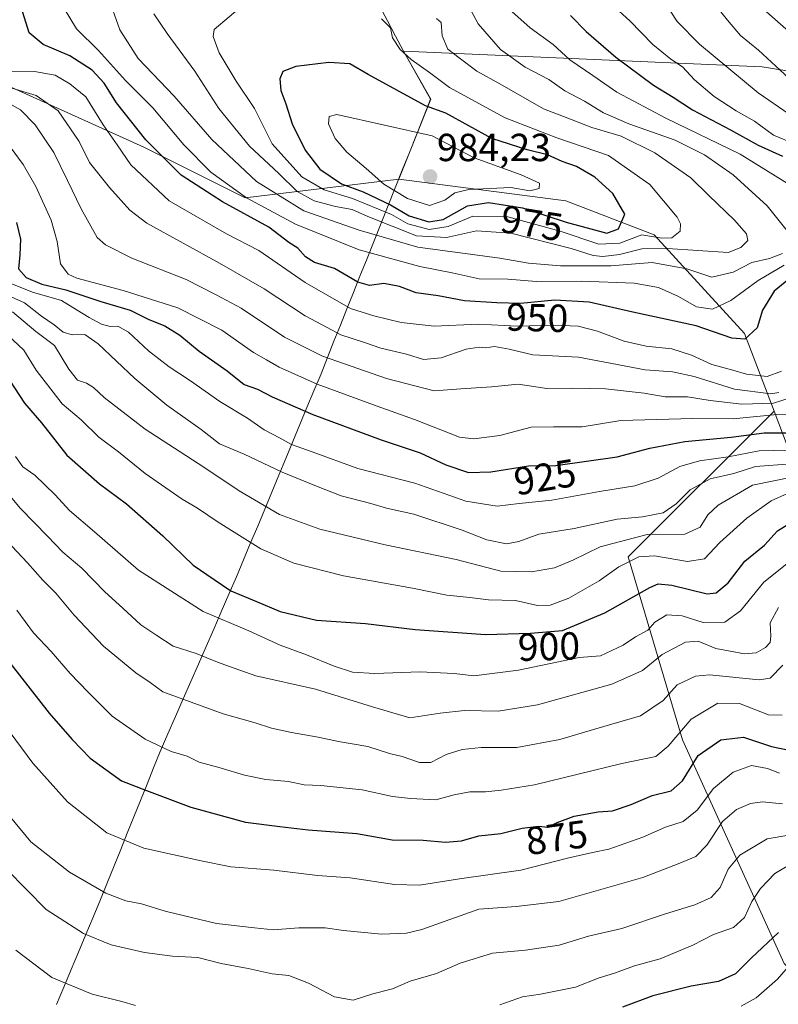
# Model space of a CAD drawing. Units: metres. Extents: x 658343 to 661812, y 4741820 to 4744212.
# Drawn here: x 660922 to 661116, y 4742099 to 4742351 of the extents above; entities that cross this region are included whole.
import ezdxf
from ezdxf.enums import TextEntityAlignment as Align

# ---------------------------------------------------------------- set-up
doc = ezdxf.new("R2010")
doc.units = ezdxf.units.M
doc.header["$MEASUREMENT"] = 0
for name, color, linetype, lineweight in [('Arbolado forestal CxS', 92, 'Continuous', 0), ('Carátula', 7, 'Continuous', 5), ('Curva de nivel maestra', 36, 'Continuous', 30), ('Curva de nivel normal', 36, 'Continuous', 0), ('Entidad de ámbito territorial', 19, 'Continuous', 0), ('Entidad de ámbito territorial CxS', 92, 'Continuous', 0), ('Municipio', 9, 'Continuous', 13), ('Municipio CxS', 142, 'Continuous', 0), ('Punto de cota en terreno', 7, 'Continuous', 0), ('Rótulo de curva de nivel directora', 19, 'Continuous', 0), ('Rótulo de punto de cota en terreno', 19, 'Continuous', 0)]:
    doc.layers.add(name, color=color, linetype=linetype, lineweight=lineweight)
doc.styles.add('Arial', font='txt', dxfattribs={"height": 0.2})

# ---------------------------------------------------------------- blocks, each defined once
blk = doc.blocks.new('*U151')
at = {"layer": 'Arbolado forestal CxS', "color": 92, "linetype": 'Continuous', "lineweight": 0}
blk.add_polyline3d([(660913.18, 4742336.87, 937.74), (660953.84, 4742318.53, 948.69), (660979.68, 4742305.6, 952.6), (661019.01, 4742310.35, 981.12), (661019.01, 4742310.35, 981.13), (661061.73, 4742304.81, 977.2), (661084.28, 4742296.1, 965.52), (661107.43, 4742270.88, 949.19), (661114.96, 4742250.99, 927.13), (661077.69, 4742213.72, 903.06), (661091.55, 4742166.94, 875.65), (661117.54, 4742109.76, 843.69)], dxfattribs=at)
blk = doc.blocks.new('*U157')
at = {"layer": 'Curva de nivel normal', "color": 36, "linetype": 'Continuous', "lineweight": 0}
for points in [[(661046.34, 4742354.54, 955), (661052.62, 4742349.03, 955), (661058.48, 4742344.79, 955), (661062.76, 4742340.87, 955), (661068.62, 4742336.85, 955), (661074.79, 4742332.61, 955), (661087.26, 4742325.91, 955), (661106.27, 4742316.75, 955), (661118.86, 4742309.01, 955)], [(661117.54, 4742288.38, 955), (661110.93, 4742284.39, 955), (661103.87, 4742279.32, 955), (661099.18, 4742277.13, 955), (661095.1, 4742277.68, 955), (661090.51, 4742280.36, 955), (661085.38, 4742282.66, 955), (661079.16, 4742283.71, 955), (661065.84, 4742284.27, 955), (661054.18, 4742284.2, 955), (661046.87, 4742284.75, 955), (661039.51, 4742284.88, 955), (661032.64, 4742286.34, 955), (661024.39, 4742287.98, 955), (661008.84, 4742292.23, 955), (660992.59, 4742298.81, 955), (660980.06, 4742305.56, 955), (660970.94, 4742312.09, 955), (660964, 4742319.15, 955), (660956.08, 4742328.56, 955), (660949.11, 4742335.6, 955), (660942.24, 4742343.24, 955), (660936.62, 4742348.79, 955), (660933.4, 4742353.96, 955)]]:
    blk.add_polyline3d(points, dxfattribs=at)
blk = doc.blocks.new('*U182')
at = {"layer": 'Curva de nivel normal', "color": 36, "linetype": 'Continuous', "lineweight": 0}
blk.add_polyline3d([(661028.65, 4742351.45, 965), (661029.85, 4742350.42, 965), (661030.11, 4742347.02, 965), (661031.57, 4742343.61, 965), (661034.47, 4742341.38, 965), (661038.99, 4742337.96, 965), (661044.86, 4742334.69, 965), (661056, 4742328.31, 965), (661063.32, 4742325.48, 965), (661068.4, 4742323.55, 965), (661075.84, 4742321.33, 965), (661084.48, 4742317.11, 965), (661093.65, 4742310.68, 965), (661098.31, 4742306.14, 965), (661104.85, 4742299.84, 965), (661107.91, 4742296.38, 965), (661108.26, 4742294.67, 965), (661106.49, 4742292.86, 965), (661103.18, 4742291.58, 965), (661087.71, 4742292.62, 965), (661081.17, 4742292.5, 965), (661075.43, 4742291.07, 965), (661071.16, 4742290.6, 965), (661068.68, 4742290.84, 965), (661063.07, 4742292.62, 965), (661047.66, 4742296.49, 965), (661038.84, 4742297.08, 965), (661031.21, 4742295.4, 965), (661023.49, 4742295.81, 965), (661011.1, 4742300.77, 965), (661007.1, 4742302.6, 965), (661002.8, 4742303.33, 965), (660997.33, 4742304.83, 965), (660993.01, 4742307.16, 965), (660988.33, 4742311.82, 965), (660980.84, 4742318.75, 965), (660973.01, 4742328.42, 965), (660966.82, 4742337.98, 965), (660959.75, 4742347.6, 965), (660956.36, 4742352.6, 965)], dxfattribs=at)
blk = doc.blocks.new('*U190')
at = {"layer": 'Curva de nivel normal', "color": 36, "linetype": 'Continuous', "lineweight": 0}
for points in [[(661036.16, 4742355.98, 960), (661039.26, 4742350.08, 960), (661045.02, 4742343.47, 960), (661051.31, 4742338.99, 960), (661057.4, 4742335.85, 960), (661061.46, 4742332.94, 960), (661066.47, 4742330.29, 960), (661071.34, 4742327.34, 960), (661077.8, 4742324.52, 960), (661089.63, 4742320.31, 960), (661097.2, 4742316.52, 960), (661104.48, 4742311.41, 960), (661113.18, 4742303.51, 960), (661119.98, 4742294.99, 960)], [(661117.08, 4742291.32, 960), (661113.8, 4742290.07, 960), (661109.25, 4742289.03, 960), (661104.46, 4742286.57, 960), (661099.08, 4742285.23, 960), (661092.63, 4742287.42, 960), (661083.78, 4742289.04, 960), (661073.19, 4742288.18, 960), (661060.31, 4742288.13, 960), (661052.17, 4742288.86, 960), (661044.84, 4742290.14, 960), (661023.89, 4742292.98, 960), (661008.86, 4742297.3, 960), (660994.69, 4742302.25, 960), (660982.58, 4742309.71, 960), (660971.21, 4742320.44, 960), (660961.54, 4742331.52, 960), (660952.37, 4742341.17, 960), (660947.63, 4742348.5, 960), (660944.48, 4742357.51, 960)]]:
    blk.add_polyline3d(points, dxfattribs=at)
blk = doc.blocks.new('*U196')
at = {"layer": 'Curva de nivel normal', "color": 36, "linetype": 'Continuous', "lineweight": 0}
for points in [[(660919.6, 4742318.59, 930), (660922.92, 4742314.11, 930), (660926.15, 4742308.48, 930), (660930.1, 4742299.83, 930), (660931.64, 4742294.42, 930), (660932.53, 4742288.64, 930), (660934.49, 4742286.02, 930), (660936.64, 4742285.01, 930), (660948.56, 4742281.88, 930), (660962.52, 4742277.47, 930), (660973.78, 4742271.74, 930), (660981.86, 4742266.04, 930), (660985.14, 4742264.15, 930), (660988.38, 4742262.24, 930), (660998.1, 4742257.87, 930), (661013.45, 4742252.27, 930), (661023.04, 4742248.9, 930), (661034.48, 4742244.37, 930), (661038.2, 4742243.91, 930), (661044.8, 4742244.75, 930), (661052.84, 4742246.9, 930), (661058.54, 4742247.01, 930), (661061.65, 4742247.02, 930), (661065.87, 4742247.01, 930), (661075.81, 4742248.61, 930), (661094.17, 4742249.15, 930), (661104.51, 4742249.02, 930), (661115.69, 4742250.18, 930), (661121.65, 4742250.29, 930)], [(661120.84, 4742346.23, 930), (661113.03, 4742353.09, 930)]]:
    blk.add_polyline3d(points, dxfattribs=at)
blk = doc.blocks.new('*U197')
at = {"layer": 'Curva de nivel normal', "color": 36, "linetype": 'Continuous', "lineweight": 0}
for points in [[(661088.57, 4742353.15, 940), (661090.17, 4742350.7, 940), (661095.93, 4742344.87, 940), (661110.85, 4742332.43, 940), (661118.86, 4742326.92, 940)], [(661116.17, 4742255.75, 940), (661114.16, 4742255.43, 940), (661104.85, 4742256.61, 940), (661094.55, 4742259.83, 940), (661088.99, 4742261.06, 940), (661082, 4742261.56, 940), (661071.66, 4742263.5, 940), (661064.99, 4742264.81, 940), (661053.29, 4742265.44, 940), (661047.21, 4742266.84, 940), (661043.51, 4742267.54, 940), (661041.26, 4742267.18, 940), (661039.51, 4742267.38, 940), (661036.26, 4742266.85, 940), (661029.84, 4742264.64, 940), (661025.28, 4742264.22, 940), (661020.96, 4742265.59, 940), (661014.4, 4742267.14, 940), (661010.2, 4742268.6, 940), (661004.17, 4742270.5, 940), (661000.7, 4742272.42, 940), (660995.07, 4742275.36, 940), (660984.59, 4742282.3, 940), (660973.14, 4742288.85, 940), (660954.56, 4742299.04, 940), (660950.25, 4742302.4, 940), (660945.04, 4742308.19, 940), (660939.95, 4742314.6, 940), (660937.23, 4742319.99, 940), (660931.92, 4742327.82, 940), (660926.23, 4742331.77, 940), (660917.5, 4742334.4, 940)]]:
    blk.add_polyline3d(points, dxfattribs=at)
blk = doc.blocks.new('*U201')
at = {"layer": 'Curva de nivel normal', "color": 36, "linetype": 'Continuous', "lineweight": 0}
for points in [[(660920, 4742337.97, 945), (660925.87, 4742337.83, 945), (660931.13, 4742336.95, 945), (660934.91, 4742334.73, 945), (660938.94, 4742331.43, 945), (660943.42, 4742324.24, 945), (660946.98, 4742319.14, 945), (660950.47, 4742313.96, 945), (660960.32, 4742304.78, 945), (660974.97, 4742296.35, 945), (660983.19, 4742292.08, 945), (660995.09, 4742283.95, 945), (661006.64, 4742277.22, 945), (661012.59, 4742275.41, 945), (661019.6, 4742273.64, 945), (661028.04, 4742272.72, 945), (661039.34, 4742273.27, 945), (661049.32, 4742272.74, 945), (661058.61, 4742272.98, 945), (661064.86, 4742272.76, 945), (661069.84, 4742271.46, 945), (661076.59, 4742268.87, 945), (661082.22, 4742267.62, 945), (661088.82, 4742266.96, 945), (661093.86, 4742265.34, 945), (661099.02, 4742262.9, 945), (661104.45, 4742261.48, 945), (661107.93, 4742260.47, 945), (661113.19, 4742259.88, 945), (661116.88, 4742261.25, 945)], [(661120.15, 4742319.35, 945), (661114.85, 4742321.58, 945), (661109.93, 4742325.14, 945), (661105.3, 4742327.78, 945), (661099.63, 4742331.44, 945), (661094.63, 4742335.77, 945), (661091.56, 4742339.04, 945), (661088.52, 4742341, 945), (661083.96, 4742344.78, 945), (661078.08, 4742350.85, 945), (661073.58, 4742354.88, 945)]]:
    blk.add_polyline3d(points, dxfattribs=at)
blk = doc.blocks.new('*U209')
at = {"layer": 'Curva de nivel normal', "color": 36, "linetype": 'Continuous', "lineweight": 0}
for points in [[(660917.22, 4742330.86, 935), (660922.3, 4742328.06, 935), (660926, 4742324.22, 935), (660930.79, 4742317.15, 935), (660934.28, 4742309.96, 935), (660937.82, 4742302.78, 935), (660941.85, 4742295.44, 935), (660944.03, 4742293.52, 935), (660950.7, 4742290.12, 935), (660964.61, 4742284.67, 935), (660972.28, 4742280.72, 935), (660978.7, 4742277.33, 935), (660989.74, 4742269.97, 935), (660999.48, 4742265.11, 935), (661015.84, 4742259.36, 935), (661028.01, 4742256.22, 935), (661034.86, 4742256.72, 935), (661042.68, 4742257.25, 935), (661049.5, 4742257.93, 935), (661056.84, 4742256.81, 935), (661063.52, 4742256.89, 935), (661071.84, 4742256.73, 935), (661081.73, 4742255.58, 935), (661087.09, 4742254.67, 935), (661092.86, 4742254.68, 935), (661098.58, 4742253.72, 935), (661106.72, 4742252.83, 935), (661114.79, 4742253.09, 935), (661119.05, 4742254.41, 935)], [(661123.18, 4742332.09, 935), (661111.01, 4742343.34, 935), (661106.4, 4742347.06, 935), (661103.02, 4742351.04, 935), (661099.54, 4742355.34, 935)]]:
    blk.add_polyline3d(points, dxfattribs=at)
blk = doc.blocks.new('*U222')
at = {"layer": 'Curva de nivel maestra', "color": 36, "linetype": 'Continuous', "lineweight": 30}
for points in [[(661062.88, 4742352.16, 950), (661066.92, 4742348.12, 950), (661074.52, 4742341.57, 950), (661084.17, 4742334.41, 950), (661089.15, 4742331.32, 950), (661094.14, 4742328.04, 950), (661103.83, 4742322.98, 950), (661110.92, 4742319.06, 950), (661117.11, 4742316.25, 950)], [(661123.46, 4742288.58, 950), (661114.97, 4742281.72, 950), (661111.96, 4742276.83, 950), (661110.61, 4742272.33, 950), (661107.51, 4742269.39, 950), (661104.15, 4742269.66, 950), (661095.07, 4742272.81, 950), (661078.86, 4742276.33, 950), (661067.69, 4742278.88, 950), (661058.88, 4742279.39, 950), (661050.14, 4742278.56, 950), (661044.06, 4742278.73, 950), (661035.79, 4742279.2, 950), (661029.08, 4742280.54, 950), (661023.46, 4742281.3, 950), (661019.16, 4742282.89, 950), (661015.17, 4742283.62, 950), (661011.53, 4742283.15, 950), (661008.49, 4742283.97, 950), (661002.6, 4742287.48, 950), (660997.48, 4742289.06, 950), (660995.12, 4742290.46, 950), (660993.19, 4742292.65, 950), (660990.92, 4742294.16, 950), (660985.8, 4742298.02, 950), (660973.91, 4742304.54, 950), (660963.36, 4742311.32, 950), (660954.35, 4742320.37, 950), (660946.84, 4742329.84, 950), (660943.64, 4742334.85, 950), (660940.6, 4742338.25, 950), (660934.84, 4742341.85, 950), (660928.05, 4742344.81, 950), (660924.47, 4742347.78, 950), (660922.42, 4742354.36, 950)]]:
    blk.add_polyline3d(points, dxfattribs=at)
blk = doc.blocks.new('5PATER')
at = {"layer": 'Carátula', "linetype": 'Continuous', "lineweight": 5}
h = blk.add_hatch(color=250, dxfattribs=at)
edge = h.paths.add_edge_path()
edge.add_ellipse((0, 0.01), major_axis=(-1.33, -1.34), ratio=0.999422, start_angle=0, end_angle=360)

msp = doc.modelspace()

# ---------------------------------------------------------------- linework, layer by layer
at = {"layer": 'Arbolado forestal CxS', "color": 92, "linetype": 'Continuous', "lineweight": 0}
for points in [[(661159.87, 4742331.28, 920.86), (661111.94, 4742339.06, 936.95), (661020.2, 4742343.08, 970.56), (661027.16, 4742330.77, 975.45), (661019.01, 4742310.35, 981.12), (660979.68, 4742305.6, 952.6), (660953.84, 4742318.53, 948.69), (660913.18, 4742336.87, 937.74), (660905.54, 4742343.31, 938.5), (660893.82, 4742348.83, 932.56), (660889.55, 4742344.67, 927.9), (660882.44, 4742337.74, 921.26), (660866.44, 4742354.68, 928.55)], [(661019.01, 4742310.35, 981.12), (660979.68, 4742305.6, 952.6), (660953.84, 4742318.53, 948.69), (660913.18, 4742336.87, 937.74), (660905.54, 4742343.31, 938.5), (660893.82, 4742348.83, 932.56), (660889.55, 4742344.67, 927.9), (660882.44, 4742337.74, 921.26)], [(661019.01, 4742310.35, 981.12), (660979.68, 4742305.6, 952.6), (660953.84, 4742318.53, 948.69), (660913.18, 4742336.87, 937.74), (660905.54, 4742343.31, 938.5), (660893.82, 4742348.83, 932.56), (660889.55, 4742344.67, 927.9), (660882.44, 4742337.74, 921.26)], [(661125.71, 4742222.61, 895.28), (661114.96, 4742250.99, 927.13), (661107.43, 4742270.88, 949.19), (661084.28, 4742296.1, 965.52), (661061.73, 4742304.81, 977.2), (661019.01, 4742310.35, 981.13), (661019.01, 4742310.35, 981.12), (661027.16, 4742330.77, 975.45), (661020.2, 4742343.08, 970.56), (661111.94, 4742339.06, 936.95), (661159.87, 4742331.28, 920.86)], [(661114.96, 4742250.99, 927.13), (661125.71, 4742222.61, 895.28), (661141.77, 4742200.31, 878.79), (661146.03, 4742205.55, 881.64), (661153.47, 4742245.24, 909.74), (661163.12, 4742259.57, 917.07), (661171.48, 4742256.7, 912.03), (661185.52, 4742237.51, 888.4), (661191.24, 4742219.92, 867.93), (661202.32, 4742229.86, 870.36), (661212.24, 4742253.74, 881.58), (661227.73, 4742299.44, 891.22), (661223.35, 4742315.17, 894.36), (661211.6, 4742323.64, 899.76), (661189.12, 4742330.44, 908.15), (661159.87, 4742331.28, 920.86), (661111.94, 4742339.06, 936.95), (661020.2, 4742343.08, 970.56), (661027.16, 4742330.77, 975.45), (661019.01, 4742310.35, 981.12)], [(661114.96, 4742250.99, 927.13), (661125.71, 4742222.61, 895.28), (661141.77, 4742200.31, 878.79), (661146.03, 4742205.55, 881.64), (661153.47, 4742245.24, 909.74), (661163.12, 4742259.57, 917.07), (661171.48, 4742256.7, 912.03), (661185.52, 4742237.51, 888.4), (661191.24, 4742219.92, 867.93), (661202.32, 4742229.86, 870.36), (661212.24, 4742253.74, 881.58), (661227.73, 4742299.44, 891.22), (661223.35, 4742315.17, 894.36), (661211.6, 4742323.64, 899.76), (661189.12, 4742330.44, 908.15), (661159.87, 4742331.28, 920.86), (661111.94, 4742339.06, 936.95), (661020.2, 4742343.08, 970.56), (661027.16, 4742330.77, 975.45), (661019.01, 4742310.35, 981.12)], [(661114.96, 4742250.99, 927.13), (661107.43, 4742270.88, 949.19), (661084.28, 4742296.1, 965.52), (661061.73, 4742304.81, 977.2), (661019.01, 4742310.35, 981.13), (661019.01, 4742310.35, 981.12)], [(661114.96, 4742250.99, 927.13), (661107.43, 4742270.88, 949.19), (661084.28, 4742296.1, 965.52), (661061.73, 4742304.81, 977.2), (661019.01, 4742310.35, 981.13), (661019.01, 4742310.35, 981.12)], [(661114.96, 4742250.99, 927.13), (661077.69, 4742213.72, 903.06), (661091.55, 4742166.94, 875.65), (661117.54, 4742109.76, 843.69), (661162.59, 4742066.44, 811.36), (661185.2, 4742059.66, 803.82), (661223.39, 4742094.92, 807.88), (661227.85, 4742106.27, 808.89), (661268.77, 4742149.66, 818.4), (661315.98, 4742213.68, 821.72), (661336.68, 4742255.76, 829.15), (661343.08, 4742271.88, 834.95)], [(661114.96, 4742250.99, 927.13), (661077.69, 4742213.72, 903.06), (661091.55, 4742166.94, 875.65), (661117.54, 4742109.76, 843.69), (661162.59, 4742066.44, 811.36), (661185.2, 4742059.66, 803.82), (661223.39, 4742094.92, 807.88), (661227.85, 4742106.27, 808.89), (661268.77, 4742149.66, 818.4), (661315.98, 4742213.68, 821.72), (661336.68, 4742255.76, 829.15), (661343.08, 4742271.88, 834.95)], [(661117.54, 4742109.76, 843.69), (661091.55, 4742166.94, 875.65), (661077.69, 4742213.72, 903.06), (661114.96, 4742250.99, 927.13), (661125.71, 4742222.61, 895.28)]]:
    msp.add_polyline3d(points, dxfattribs=at)
at = {"layer": 'Curva de nivel maestra', "color": 36, "linetype": 'Continuous', "lineweight": 30}
for points in [[(661072.22, 4742296.5, 975), (661075.14, 4742297.66, 975), (661076.78, 4742301.36, 975), (661073.76, 4742306.66, 975), (661069.11, 4742310.82, 975), (661064.4, 4742313.56, 975), (661060.74, 4742314.89, 975), (661057.01, 4742316.54, 975), (661051.82, 4742317.8, 975), (661042.79, 4742320.71, 975), (661030.99, 4742327.2, 975), (661025.84, 4742329.06, 975), (661011.17, 4742337.13, 975), (661006.46, 4742339.85, 975), (661001.07, 4742340.18, 975), (660992.66, 4742339.19, 975), (660989.38, 4742337.9, 975), (660988.6, 4742336.01, 975), (660988.83, 4742333.04, 975), (660990.08, 4742329.64, 975), (660991.74, 4742324.5, 975), (660995.03, 4742317.73, 975), (660998.8, 4742312.93, 975), (661004.37, 4742309.12, 975), (661009.86, 4742307.1, 975), (661016.9, 4742303.78, 975), (661021.63, 4742300.93, 975), (661026.64, 4742299.41, 975), (661030.31, 4742300.02, 975), (661036.53, 4742303.5, 975), (661041.96, 4742304.4, 975), (661050.62, 4742303.04, 975), (661061.8, 4742299.36, 975), (661072.22, 4742296.5, 975)], [(660921.27, 4742299.27, 925), (660922.26, 4742294.99, 925), (660922.11, 4742291, 925), (660921.77, 4742287.41, 925), (660923.73, 4742285.22, 925), (660927.76, 4742283.5, 925), (660933.89, 4742282.04, 925), (660942.79, 4742279.06, 925), (660950.32, 4742276.81, 925), (660955.12, 4742274.46, 925), (660959.14, 4742272.82, 925), (660963.05, 4742270.47, 925), (660967.95, 4742266.38, 925), (660975.13, 4742261.3, 925), (660979.48, 4742257.79, 925), (660982.91, 4742256.6, 925), (660986.58, 4742254.7, 925), (660996.99, 4742250.14, 925), (661014.51, 4742243.66, 925), (661024.46, 4742240.31, 925), (661031, 4742237.24, 925), (661036.81, 4742235.29, 925), (661042.5, 4742235.46, 925), (661052.17, 4742237.04, 925), (661059.17, 4742237.13, 925), (661074.84, 4742239.32, 925), (661083.17, 4742241.56, 925), (661092.18, 4742243.24, 925), (661104, 4742244.33, 925), (661112.45, 4742245.45, 925), (661120.66, 4742245.42, 925)], [(660919.42, 4742258.9, 900), (660923.25, 4742253.05, 900), (660927.62, 4742248.02, 900), (660934.14, 4742239.72, 900), (660942.46, 4742232.4, 900), (660949.35, 4742227.28, 900), (660958.62, 4742219.11, 900), (660966.46, 4742211.61, 900), (660971.76, 4742207.92, 900), (660976.05, 4742205.08, 900), (660982.64, 4742202.31, 900), (660988.67, 4742199.74, 900), (660997.96, 4742197.58, 900), (661010.5, 4742196.67, 900), (661023.17, 4742195.16, 900), (661041.17, 4742193.89, 900), (661052.68, 4742194.21, 900), (661060.87, 4742194.91, 900), (661071.68, 4742199.45, 900), (661083.17, 4742205.89, 900), (661085.31, 4742206.83, 900), (661088.84, 4742206.52, 900), (661097.84, 4742204.28, 900), (661100.12, 4742204.58, 900), (661103.18, 4742207.08, 900), (661107.51, 4742212.66, 900), (661112.51, 4742216.77, 900), (661115.85, 4742220.36, 900), (661121.18, 4742223.69, 900)], [(660914.96, 4742192.41, 875), (660929.62, 4742173.76, 875), (660935.51, 4742167, 875), (660940.07, 4742162.28, 875), (660948.13, 4742156.5, 875), (660954.5, 4742153.98, 875), (660965.84, 4742149.74, 875), (660979.82, 4742145.9, 875), (660988.58, 4742144.78, 875), (660995.81, 4742143.96, 875), (661008.24, 4742143.02, 875), (661017.33, 4742141.33, 875), (661025.21, 4742141.26, 875), (661030.9, 4742140.78, 875), (661035.04, 4742141.08, 875), (661039.47, 4742142.38, 875), (661045.09, 4742143, 875), (661050.52, 4742144.33, 875), (661054.76, 4742144.91, 875), (661057.17, 4742144.59, 875), (661059.5, 4742145.84, 875), (661063.8, 4742147.46, 875), (661070, 4742148.5, 875), (661073.67, 4742148.83, 875), (661078.45, 4742150.42, 875), (661083.8, 4742152.67, 875), (661088.62, 4742153.94, 875), (661091.51, 4742156.47, 875), (661095.58, 4742162.9, 875), (661101.36, 4742166.95, 875), (661107.18, 4742167.66, 875), (661114.28, 4742165.26, 875), (661118.81, 4742164.3, 875)], [(661116.1, 4742117.7, 850), (661109.21, 4742111.18, 850), (661105.1, 4742107.1, 850), (661100.74, 4742105.16, 850), (661093.75, 4742103.96, 850), (661083.98, 4742101.49, 850), (661076.16, 4742098.56, 850)]]:
    msp.add_polyline3d(points, dxfattribs=at)
at = {"layer": 'Curva de nivel normal', "color": 36, "linetype": 'Continuous', "lineweight": 0}
for points in [[(660979.5, 4742355.13, 970), (660971.81, 4742348.6, 970), (660971.54, 4742346.86, 970), (660973.06, 4742342.68, 970), (660977.4, 4742335.43, 970), (660982.08, 4742328.41, 970), (660986.61, 4742319.34, 970), (660994.23, 4742310.93, 970), (660999.92, 4742307.58, 970), (661007.16, 4742305.38, 970), (661017.12, 4742301.28, 970), (661021.28, 4742298.89, 970), (661026.78, 4742297.47, 970), (661031.59, 4742298.25, 970), (661037.94, 4742300.88, 970), (661046.92, 4742300.74, 970), (661060.24, 4742297.04, 970), (661070.17, 4742293.67, 970)], [(661070.17, 4742293.67, 970), (661075.5, 4742294, 970), (661081.14, 4742296.11, 970), (661086.28, 4742295.21, 970), (661088.83, 4742295.29, 970), (661090.94, 4742297.05, 970), (661091.06, 4742298.95, 970), (661090.19, 4742300.64, 970), (661083.19, 4742309.01, 970), (661072.58, 4742316.4, 970), (661059.42, 4742320.91, 970), (661046.22, 4742326.03, 970), (661031.95, 4742333.74, 970), (661026.82, 4742337.63, 970), (661022.12, 4742340.94, 970), (661019.34, 4742343.49, 970), (661017.35, 4742346.5, 970), (661016.86, 4742349.01, 970), (661014.6, 4742351.34, 970)], [(661026.85, 4742303.59, 980), (661030.76, 4742304.98, 980), (661033.3, 4742306.86, 980), (661036.9, 4742307.73, 980), (661047.65, 4742308.22, 980), (661052.5, 4742307.39, 980), (661054.87, 4742307.95, 980), (661054.96, 4742309.27, 980), (661050.26, 4742311.41, 980), (661038.28, 4742315.78, 980), (661027.56, 4742321.38, 980), (661003.12, 4742326.87, 980), (661001.21, 4742326.35, 980), (661001.01, 4742324.49, 980), (661002.7, 4742320.7, 980), (661005.71, 4742317.25, 980), (661010.62, 4742313.08, 980), (661015.15, 4742309.02, 980), (661021.2, 4742305.42, 980), (661026.85, 4742303.59, 980)], [(660917.96, 4742284.45, 920), (660925.32, 4742281.47, 920), (660932.79, 4742279.28, 920), (660936.77, 4742276.82, 920), (660939.86, 4742274.92, 920), (660942.94, 4742273.21, 920), (660945.17, 4742272.66, 920), (660947.17, 4742272.75, 920), (660949.84, 4742271.22, 920), (660955.03, 4742266.42, 920), (660960.26, 4742262.31, 920), (660965.72, 4742258.72, 920), (660973.24, 4742253.46, 920), (660980.28, 4742249.21, 920), (660984.59, 4742246.27, 920), (660988.7, 4742244.08, 920), (660991.56, 4742242.47, 920), (660996.86, 4742240.58, 920), (661008.5, 4742236.32, 920), (661023.12, 4742232.63, 920), (661036.11, 4742228.02, 920), (661044.12, 4742226.71, 920), (661049.74, 4742227.38, 920), (661058.17, 4742228.26, 920), (661070.3, 4742230.42, 920), (661079.36, 4742231.9, 920), (661085.3, 4742233.9, 920), (661090.84, 4742236.82, 920), (661095.85, 4742238.31, 920), (661103.19, 4742239.29, 920), (661111.18, 4742240.85, 920), (661118.51, 4742241.04, 920)], [(660914.11, 4742282.83, 915), (660923.28, 4742278.71, 915), (660927.65, 4742275.28, 915), (660930.89, 4742273.07, 915), (660933.17, 4742271.19, 915), (660935.5, 4742270.56, 915), (660938.69, 4742270.6, 915), (660942.14, 4742268.26, 915), (660951.51, 4742259.33, 915), (660959.69, 4742252.51, 915), (660968.5, 4742246.32, 915), (660973.15, 4742242.63, 915), (660979.47, 4742239.97, 915), (660989.16, 4742235.37, 915), (660998.41, 4742231.64, 915), (661004.23, 4742229.33, 915), (661011.84, 4742227.36, 915), (661015.84, 4742226.22, 915), (661022.84, 4742224.68, 915), (661035.17, 4742220.58, 915), (661041.5, 4742218.12, 915), (661046.5, 4742217.11, 915), (661049.66, 4742217.65, 915), (661054.8, 4742219.58, 915), (661063.83, 4742220.99, 915), (661074.84, 4742223.38, 915), (661081.34, 4742223.98, 915), (661086.62, 4742225.02, 915), (661089.95, 4742227.3, 915), (661093.48, 4742230.85, 915), (661098.62, 4742233.73, 915), (661104.71, 4742235.1, 915), (661110.24, 4742236.82, 915), (661119.32, 4742237.5, 915)], [(660920.22, 4742276.37, 910), (660926.22, 4742271.38, 910), (660930.96, 4742267.78, 910), (660934.59, 4742261.74, 910), (660936.84, 4742258.89, 910), (660939.1, 4742258.18, 910), (660940.96, 4742257.07, 910), (660943.64, 4742254.47, 910), (660954.14, 4742246.4, 910), (660969.13, 4742236.7, 910), (660978.17, 4742230.63, 910), (660988.5, 4742224.58, 910), (660998.84, 4742220.8, 910), (661015.52, 4742216.81, 910), (661033.64, 4742213.07, 910), (661045.13, 4742210.08, 910), (661052.9, 4742209.91, 910), (661058.84, 4742210.96, 910), (661063.5, 4742212.86, 910), (661070.5, 4742216.31, 910), (661082.54, 4742219.46, 910), (661092.17, 4742219.56, 910), (661096.09, 4742221.32, 910), (661097.98, 4742224.49, 910), (661100.68, 4742227, 910), (661109.48, 4742232.1, 910), (661119.94, 4742234.22, 910)], [(660919.02, 4742270.48, 905), (660923.11, 4742266.64, 905), (660926.28, 4742261.52, 905), (660932.96, 4742252.85, 905), (660937.76, 4742248.75, 905), (660942.33, 4742244.36, 905), (660947.32, 4742240.57, 905), (660954.18, 4742235.09, 905), (660963.6, 4742228.46, 905), (660967.53, 4742226.21, 905), (660972.81, 4742222.58, 905), (660983.72, 4742215.83, 905), (660992.14, 4742212.13, 905), (661004.82, 4742208.92, 905), (661022.5, 4742205.73, 905), (661031.25, 4742203.96, 905), (661037.16, 4742203.36, 905), (661041.92, 4742202.78, 905), (661048.82, 4742202.57, 905), (661054.49, 4742201.32, 905), (661057.74, 4742201.36, 905), (661062.44, 4742203.18, 905), (661070.24, 4742207.59, 905), (661075.27, 4742211.16, 905), (661080.42, 4742213.73, 905), (661084.35, 4742214.02, 905), (661092.8, 4742212.55, 905), (661097.2, 4742213.26, 905), (661101.08, 4742217.44, 905), (661108, 4742223.63, 905), (661114.22, 4742228.03, 905), (661118.43, 4742229.91, 905)], [(660907.88, 4742243.28, 890), (660922.26, 4742226.08, 890), (660929.19, 4742219.01, 890), (660933.13, 4742214.95, 890), (660937.99, 4742210.81, 890), (660943.8, 4742204.77, 890), (660948.42, 4742200.65, 890), (660953.02, 4742196.4, 890), (660957.1, 4742193.59, 890), (660961.28, 4742190.9, 890), (660967.22, 4742189.04, 890), (660972.61, 4742186.82, 890), (660976.88, 4742185.27, 890), (660982.46, 4742183.34, 890), (660997.73, 4742179.89, 890), (661012.26, 4742175.41, 890), (661021.79, 4742172.61, 890), (661029.6, 4742173.76, 890), (661035.8, 4742174.46, 890), (661044.45, 4742174.26, 890), (661054.5, 4742175.86, 890), (661073.5, 4742181.19, 890), (661081.3, 4742184.64, 890), (661086.37, 4742188.78, 890), (661092.31, 4742191.94, 890), (661095.51, 4742192.15, 890), (661100.11, 4742190.32, 890), (661107.38, 4742188.91, 890), (661110.39, 4742189.2, 890), (661112.8, 4742190.6, 890), (661113.92, 4742191.82, 890), (661114.16, 4742193.46, 890), (661113.98, 4742196.86, 890), (661116.13, 4742200.8, 890)], [(661122.51, 4742215.36, 895), (661112.33, 4742207.31, 895), (661106.38, 4742199.96, 895), (661102.38, 4742197.04, 895), (661096.79, 4742196.95, 895), (661091.48, 4742198.68, 895), (661087.55, 4742198.89, 895), (661084.51, 4742197.03, 895), (661082.66, 4742195.01, 895), (661079.5, 4742193.32, 895), (661076.41, 4742191.12, 895), (661070.58, 4742188.4, 895), (661065.12, 4742188.03, 895), (661049.62, 4742184.77, 895), (661038.17, 4742183.33, 895), (661033.19, 4742183.95, 895), (661024.34, 4742184.37, 895), (661012.84, 4742183.95, 895), (661007.17, 4742184.27, 895), (661002.5, 4742185.76, 895), (660995.43, 4742188.65, 895), (660988.68, 4742191.17, 895), (660980.65, 4742194.83, 895), (660968.95, 4742199.78, 895), (660952.43, 4742210.34, 895), (660941.22, 4742220.1, 895), (660934.82, 4742225.62, 895), (660931.15, 4742229.57, 895), (660925.9, 4742234.63, 895), (660922.89, 4742236.8, 895), (660921.01, 4742239.38, 895)], [(661117.19, 4742186.03, 885), (661113.94, 4742182.72, 885), (661111.18, 4742182.26, 885), (661098.46, 4742183.58, 885), (661094.91, 4742183.2, 885), (661090.14, 4742180.98, 885), (661086.58, 4742176.99, 885), (661080.8, 4742173.05, 885), (661068.77, 4742169.58, 885), (661060.14, 4742167.02, 885), (661049.16, 4742165.02, 885), (661040.08, 4742164.97, 885), (661035.17, 4742164.45, 885), (661031.11, 4742163.16, 885), (661027.22, 4742161.12, 885), (661024.31, 4742161.13, 885), (661019.87, 4742162.69, 885), (661016.61, 4742163.43, 885), (661011.12, 4742165.28, 885), (661003.61, 4742166.54, 885), (660998.4, 4742167.66, 885), (660991.55, 4742168.82, 885), (660986.43, 4742169.96, 885), (660982.31, 4742171.31, 885), (660974.12, 4742173.57, 885), (660963.12, 4742177.61, 885), (660958.68, 4742179.25, 885), (660955.44, 4742181.6, 885), (660951.73, 4742184.05, 885), (660943.45, 4742190.94, 885), (660936.01, 4742198.82, 885), (660931.33, 4742204.47, 885), (660927.94, 4742207.76, 885), (660924.04, 4742212.22, 885), (660914.75, 4742222, 885)], [(660921.36, 4742200.08, 880), (660925.57, 4742194.28, 880), (660930.14, 4742189.56, 880), (660935, 4742183.87, 880), (660939.48, 4742179.2, 880), (660945.69, 4742172.96, 880), (660954.18, 4742167.09, 880), (660960.76, 4742163.94, 880), (660964.86, 4742162.77, 880), (660967.92, 4742161.25, 880), (660973.3, 4742159.8, 880), (660979.55, 4742157.87, 880), (660985.04, 4742156.76, 880), (660990.78, 4742156.25, 880), (660994.84, 4742155.48, 880), (660999.08, 4742155.31, 880), (661009.62, 4742154.2, 880), (661017.41, 4742152.43, 880), (661022, 4742151.96, 880), (661028.5, 4742151.58, 880), (661033.17, 4742152.84, 880), (661037.17, 4742153.61, 880), (661041.17, 4742153.66, 880), (661045.17, 4742154.11, 880), (661053.71, 4742155.48, 880), (661076, 4742160.91, 880), (661084.71, 4742162.68, 880), (661087.91, 4742165.34, 880), (661093.8, 4742172.19, 880), (661100.59, 4742176.36, 880), (661106.1, 4742176.26, 880), (661113.53, 4742173.34, 880), (661117.07, 4742173.22, 880)], [(661116.35, 4742158.41, 870), (661113.24, 4742159.63, 870), (661109.2, 4742160.42, 870), (661104.54, 4742158.66, 870), (661099.48, 4742154.53, 870), (661095.32, 4742148.93, 870), (661091.69, 4742146.04, 870), (661087.19, 4742144.65, 870), (661081.39, 4742142.08, 870), (661072.72, 4742138.95, 870), (661068.5, 4742138.13, 870), (661062.17, 4742136.66, 870), (661050.17, 4742133.62, 870), (661034.5, 4742131.44, 870), (661024.26, 4742129.82, 870), (661017.86, 4742129.94, 870), (661006.59, 4742131.63, 870), (660998.17, 4742132.28, 870), (660987.06, 4742133.63, 870), (660976.08, 4742134.48, 870), (660968.47, 4742136.02, 870), (660953.79, 4742139.23, 870), (660944.3, 4742143.2, 870), (660934.3, 4742151.06, 870), (660925.45, 4742160.95, 870), (660913.74, 4742176.65, 870)], [(661117.08, 4742150.56, 865), (661111.97, 4742151.09, 865), (661108.89, 4742150.63, 865), (661105.32, 4742149.1, 865), (661101.74, 4742146.02, 865), (661097.74, 4742139.99, 865), (661094.94, 4742137.11, 865), (661090.86, 4742135.4, 865), (661081.37, 4742131.7, 865), (661059.96, 4742125.58, 865), (661049.04, 4742124.36, 865), (661039.5, 4742123.66, 865), (661024.85, 4742118.46, 865), (661020.99, 4742117.51, 865), (661014.54, 4742117.26, 865), (661004.85, 4742118.17, 865), (661000.18, 4742118.9, 865), (660993.4, 4742118.89, 865), (660986.92, 4742118.39, 865), (660982.08, 4742118.85, 865), (660972.4, 4742119.98, 865), (660959.23, 4742123.17, 865), (660953.17, 4742125.04, 865), (660949.17, 4742125.74, 865), (660944.12, 4742127.73, 865), (660934.78, 4742133.12, 865), (660924.94, 4742140.82, 865), (660918.51, 4742148.6, 865)], [(661118.77, 4742142.58, 860), (661113.2, 4742141.6, 860), (661106.18, 4742137.45, 860), (661103.18, 4742133.84, 860), (661101.18, 4742129.2, 860), (661098.85, 4742126.61, 860), (661094.68, 4742124.75, 860), (661087.16, 4742122.46, 860), (661076.03, 4742118.7, 860), (661067.5, 4742116.7, 860), (661060.01, 4742114.46, 860), (661051.37, 4742113.15, 860), (661042.98, 4742112.39, 860), (661034.73, 4742109.86, 860), (661028.64, 4742107.16, 860), (661021.92, 4742105.26, 860), (661017.36, 4742103.26, 860), (661012.38, 4742101.95, 860), (661007.37, 4742100.41, 860), (661002.55, 4742101.19, 860), (660995.95, 4742104.75, 860), (660990.92, 4742106.67, 860), (660986.58, 4742107.13, 860), (660980.51, 4742108.43, 860), (660973.54, 4742109.76, 860), (660967.62, 4742111.29, 860), (660961.16, 4742111.65, 860), (660953.96, 4742112.53, 860), (660945.41, 4742114.56, 860), (660938.36, 4742117.4, 860), (660928.82, 4742123.58, 860), (660918.8, 4742133.77, 860)], [(661044.84, 4742099.19, 855), (661050.6, 4742101.23, 855), (661055.24, 4742101.93, 855), (661064.19, 4742103.66, 855), (661070.27, 4742106.08, 855), (661074.14, 4742107.3, 855), (661079.27, 4742109.14, 855), (661085.84, 4742110.94, 855), (661094.18, 4742114.45, 855), (661099.51, 4742117.13, 855), (661104.57, 4742118.98, 855), (661107.42, 4742121.47, 855), (661109.24, 4742125.58, 855), (661111.5, 4742128.94, 855), (661115.14, 4742132.74, 855), (661119.79, 4742135.5, 855)], [(661106.51, 4742098.81, 845), (661110.41, 4742100.99, 845), (661115.8, 4742105.76, 845), (661124.64, 4742115.9, 845)], [(660921.06, 4742113.15, 855), (660930.31, 4742106.13, 855), (660940.62, 4742101.9, 855), (660948.17, 4742100.02, 855), (660951.7, 4742098.98, 855)]]:
    msp.add_polyline3d(points, dxfattribs=at)
at = {"layer": 'Entidad de ámbito territorial', "color": 19, "linetype": 'Continuous', "lineweight": 0}
for points in [[(661014.04, 4742354.64, 969.15), (661016.09, 4742350.79, 969.49), (661018.13, 4742346.93, 969.66), (661020.17, 4742343.08, 970.05)], [(661020.17, 4742343.08, 970.05), (661022.49, 4742338.97, 970.95), (661024.81, 4742334.87, 972), (661027.13, 4742330.76, 973.49), (661025.32, 4742326.23, 977.01), (661023.52, 4742321.71, 980.12), (661021.71, 4742317.18, 982.6), (661019.9, 4742312.65, 982.91), (661018.09, 4742308.12, 980.51), (661016.29, 4742303.6, 972.17), (661014.48, 4742299.07, 964.71), (661012.67, 4742294.54, 958.09), (661010.87, 4742290.02, 953.41), (661009.06, 4742285.49, 950.48), (661007.4, 4742281.34, 947.57), (661005.74, 4742277.18, 944.32), (661004.08, 4742273.03, 941.22), (661002.43, 4742268.87, 937.77), (661000.77, 4742264.71, 934.83), (660999.11, 4742260.56, 931.72), (660997.31, 4742256.23, 928.66), (660995.51, 4742251.9, 925.58), (660993.71, 4742247.58, 922.52), (660991.91, 4742243.25, 919.99), (660990.11, 4742238.92, 917.25), (660988.32, 4742234.6, 914.23), (660986.52, 4742230.27, 911.83), (660984.72, 4742225.94, 909.52), (660982.92, 4742221.61, 907.22), (660981.12, 4742217.29, 905.11), (660979.32, 4742212.96, 903.03), (660977.52, 4742208.63, 901.09), (660975.57, 4742204.17, 899.46), (660973.62, 4742199.7, 896.45), (660971.66, 4742195.24, 893.33), (660969.71, 4742190.78, 891.09), (660967.76, 4742186.31, 888.79), (660965.81, 4742181.85, 886.9), (660963.86, 4742177.39, 884.98), (660961.9, 4742172.93, 883.23), (660959.95, 4742168.46, 881.71), (660958, 4742164, 879.23), (660956.31, 4742159.81, 877.18), (660954.63, 4742155.63, 875.64), (660952.94, 4742151.45, 873.79), (660951.25, 4742147.26, 872.24), (660949.57, 4742143.07, 870.98), (660947.88, 4742138.89, 869.31), (660946.2, 4742134.71, 868.22), (660944.51, 4742130.52, 866.42), (660942.72, 4742126.09, 864.25), (660940.85, 4742121.61, 862.14), (660938.98, 4742117.13, 859.87), (660937.11, 4742112.66, 858.11), (660935.24, 4742108.18, 856.49), (660933.37, 4742103.7, 854.54), (660931.5, 4742099.22, 853.46)]]:
    msp.add_polyline3d(points, dxfattribs=at)
at = {"layer": 'Entidad de ámbito territorial CxS', "color": 92, "linetype": 'Continuous', "lineweight": 0}
msp.add_polyline3d([(661014.04, 4742354.64, 969.15), (661016.09, 4742350.79, 969.49), (661018.13, 4742346.93, 969.66), (661020.17, 4742343.08, 970.05), (661022.49, 4742338.97, 970.95), (661024.81, 4742334.87, 972), (661027.13, 4742330.76, 973.49), (661025.32, 4742326.23, 977.01), (661023.52, 4742321.71, 980.12), (661021.71, 4742317.18, 982.6), (661019.9, 4742312.65, 982.91), (661018.09, 4742308.12, 980.51), (661016.29, 4742303.6, 972.17), (661014.48, 4742299.07, 964.71), (661012.67, 4742294.54, 958.09), (661010.87, 4742290.02, 953.41), (661009.06, 4742285.49, 950.48), (661007.4, 4742281.34, 947.57), (661005.74, 4742277.18, 944.32), (661004.08, 4742273.03, 941.22), (661002.43, 4742268.87, 937.77), (661000.77, 4742264.71, 934.83), (660999.11, 4742260.56, 931.72), (660997.31, 4742256.23, 928.66), (660995.51, 4742251.9, 925.58), (660993.71, 4742247.58, 922.52), (660991.91, 4742243.25, 919.99), (660990.11, 4742238.92, 917.25), (660988.32, 4742234.6, 914.23), (660986.52, 4742230.27, 911.83), (660984.72, 4742225.94, 909.52), (660982.92, 4742221.61, 907.22), (660981.12, 4742217.29, 905.11), (660979.32, 4742212.96, 903.03), (660977.52, 4742208.63, 901.09), (660975.57, 4742204.17, 899.46), (660973.62, 4742199.7, 896.45), (660971.66, 4742195.24, 893.33), (660969.71, 4742190.78, 891.09), (660967.76, 4742186.31, 888.79), (660965.81, 4742181.85, 886.9), (660963.86, 4742177.39, 884.98), (660961.9, 4742172.93, 883.23), (660959.95, 4742168.46, 881.71), (660958, 4742164, 879.23), (660956.31, 4742159.81, 877.18), (660954.63, 4742155.63, 875.64), (660952.94, 4742151.45, 873.79), (660951.25, 4742147.26, 872.24), (660949.57, 4742143.07, 870.98), (660947.88, 4742138.89, 869.31), (660946.2, 4742134.71, 868.22), (660944.51, 4742130.52, 866.42), (660942.72, 4742126.09, 864.25), (660940.85, 4742121.61, 862.14), (660938.98, 4742117.13, 859.87), (660937.11, 4742112.66, 858.11), (660935.24, 4742108.18, 856.49), (660933.37, 4742103.7, 854.54), (660931.5, 4742099.22, 853.46)], dxfattribs=at)
at = {"layer": 'Municipio', "color": 9, "linetype": 'Continuous', "lineweight": 13}
for points in [[(661014.04, 4742354.64, 969.15), (661016.09, 4742350.79, 969.49), (661018.13, 4742346.93, 969.66), (661020.17, 4742343.08, 970.05)], [(661014.04, 4742354.64, 969.15), (661016.09, 4742350.79, 969.49), (661018.13, 4742346.93, 969.66), (661020.17, 4742343.08, 970.05)], [(661020.17, 4742343.08, 970.05), (661022.49, 4742338.97, 970.95), (661024.81, 4742334.87, 972), (661027.13, 4742330.76, 973.49), (661025.32, 4742326.23, 977.01), (661023.52, 4742321.71, 980.12), (661021.71, 4742317.18, 982.6), (661019.9, 4742312.65, 982.91), (661018.09, 4742308.12, 980.51), (661016.29, 4742303.6, 972.17), (661014.48, 4742299.07, 964.71), (661012.67, 4742294.54, 958.09), (661010.87, 4742290.02, 953.41), (661009.06, 4742285.49, 950.48), (661007.4, 4742281.34, 947.57), (661005.74, 4742277.18, 944.32), (661004.08, 4742273.03, 941.22), (661002.43, 4742268.87, 937.77), (661000.77, 4742264.71, 934.83), (660999.11, 4742260.56, 931.72), (660997.31, 4742256.23, 928.66), (660995.51, 4742251.9, 925.58), (660993.71, 4742247.58, 922.52), (660991.91, 4742243.25, 919.99), (660990.11, 4742238.92, 917.25), (660988.32, 4742234.6, 914.23), (660986.52, 4742230.27, 911.83), (660984.72, 4742225.94, 909.52), (660982.92, 4742221.61, 907.22), (660981.12, 4742217.29, 905.11), (660979.32, 4742212.96, 903.03), (660977.52, 4742208.63, 901.09), (660975.57, 4742204.17, 899.46), (660973.62, 4742199.7, 896.45), (660971.66, 4742195.24, 893.33), (660969.71, 4742190.78, 891.09), (660967.76, 4742186.31, 888.79), (660965.81, 4742181.85, 886.9), (660963.86, 4742177.39, 884.98), (660961.9, 4742172.93, 883.23), (660959.95, 4742168.46, 881.71), (660958, 4742164, 879.23), (660956.31, 4742159.81, 877.18), (660954.63, 4742155.63, 875.64), (660952.94, 4742151.45, 873.79), (660951.25, 4742147.26, 872.24), (660949.57, 4742143.07, 870.98), (660947.88, 4742138.89, 869.31), (660946.2, 4742134.71, 868.22), (660944.51, 4742130.52, 866.42), (660942.72, 4742126.09, 864.25), (660940.85, 4742121.61, 862.14), (660938.98, 4742117.13, 859.87), (660937.11, 4742112.66, 858.11), (660935.24, 4742108.18, 856.49), (660933.37, 4742103.7, 854.54), (660931.5, 4742099.22, 853.46)], [(661020.17, 4742343.08, 970.05), (661022.49, 4742338.97, 970.95), (661024.81, 4742334.87, 972), (661027.13, 4742330.76, 973.49), (661025.32, 4742326.23, 977.01), (661023.52, 4742321.71, 980.12), (661021.71, 4742317.18, 982.6), (661019.9, 4742312.65, 982.91), (661018.09, 4742308.12, 980.51), (661016.29, 4742303.6, 972.17), (661014.48, 4742299.07, 964.71), (661012.67, 4742294.54, 958.09), (661010.87, 4742290.02, 953.41), (661009.06, 4742285.49, 950.48), (661007.4, 4742281.34, 947.57), (661005.74, 4742277.18, 944.32), (661004.08, 4742273.03, 941.22), (661002.43, 4742268.87, 937.77), (661000.77, 4742264.71, 934.83), (660999.11, 4742260.56, 931.72), (660997.31, 4742256.23, 928.66), (660995.51, 4742251.9, 925.58), (660993.71, 4742247.58, 922.52), (660991.91, 4742243.25, 919.99), (660990.11, 4742238.92, 917.25), (660988.32, 4742234.6, 914.23), (660986.52, 4742230.27, 911.83), (660984.72, 4742225.94, 909.52), (660982.92, 4742221.61, 907.22), (660981.12, 4742217.29, 905.11), (660979.32, 4742212.96, 903.03), (660977.52, 4742208.63, 901.09), (660975.57, 4742204.17, 899.46), (660973.62, 4742199.7, 896.45), (660971.66, 4742195.24, 893.33), (660969.71, 4742190.78, 891.09), (660967.76, 4742186.31, 888.79), (660965.81, 4742181.85, 886.9), (660963.86, 4742177.39, 884.98), (660961.9, 4742172.93, 883.23), (660959.95, 4742168.46, 881.71), (660958, 4742164, 879.23), (660956.31, 4742159.81, 877.18), (660954.63, 4742155.63, 875.64), (660952.94, 4742151.45, 873.79), (660951.25, 4742147.26, 872.24), (660949.57, 4742143.07, 870.98), (660947.88, 4742138.89, 869.31), (660946.2, 4742134.71, 868.22), (660944.51, 4742130.52, 866.42), (660942.72, 4742126.09, 864.25), (660940.85, 4742121.61, 862.14), (660938.98, 4742117.13, 859.87), (660937.11, 4742112.66, 858.11), (660935.24, 4742108.18, 856.49), (660933.37, 4742103.7, 854.54), (660931.5, 4742099.22, 853.46)]]:
    msp.add_polyline3d(points, dxfattribs=at)
at = {"layer": 'Municipio CxS', "color": 142, "linetype": 'Continuous', "lineweight": 0}
for points in [[(661014.04, 4742354.64, 969.15), (661016.09, 4742350.79, 969.49), (661018.13, 4742346.93, 969.66), (661020.17, 4742343.08, 970.05), (661022.49, 4742338.97, 970.95), (661024.81, 4742334.87, 972), (661027.13, 4742330.76, 973.49), (661025.32, 4742326.23, 977.01), (661023.52, 4742321.71, 980.12), (661021.71, 4742317.18, 982.6), (661019.9, 4742312.65, 982.91), (661018.09, 4742308.12, 980.51), (661016.29, 4742303.6, 972.17), (661014.48, 4742299.07, 964.71), (661012.67, 4742294.54, 958.09), (661010.87, 4742290.02, 953.41), (661009.06, 4742285.49, 950.48), (661007.4, 4742281.34, 947.57), (661005.74, 4742277.18, 944.32), (661004.08, 4742273.03, 941.22), (661002.43, 4742268.87, 937.77), (661000.77, 4742264.71, 934.83), (660999.11, 4742260.56, 931.72), (660997.31, 4742256.23, 928.66), (660995.51, 4742251.9, 925.58), (660993.71, 4742247.58, 922.52), (660991.91, 4742243.25, 919.99), (660990.11, 4742238.92, 917.25), (660988.32, 4742234.6, 914.23), (660986.52, 4742230.27, 911.83), (660984.72, 4742225.94, 909.52), (660982.92, 4742221.61, 907.22), (660981.12, 4742217.29, 905.11), (660979.32, 4742212.96, 903.03), (660977.52, 4742208.63, 901.09), (660975.57, 4742204.17, 899.46), (660973.62, 4742199.7, 896.45), (660971.66, 4742195.24, 893.33), (660969.71, 4742190.78, 891.09), (660967.76, 4742186.31, 888.79), (660965.81, 4742181.85, 886.9), (660963.86, 4742177.39, 884.98), (660961.9, 4742172.93, 883.23), (660959.95, 4742168.46, 881.71), (660958, 4742164, 879.23), (660956.31, 4742159.81, 877.18), (660954.63, 4742155.63, 875.64), (660952.94, 4742151.45, 873.79), (660951.25, 4742147.26, 872.24), (660949.57, 4742143.07, 870.98), (660947.88, 4742138.89, 869.31), (660946.2, 4742134.71, 868.22), (660944.51, 4742130.52, 866.42), (660942.72, 4742126.09, 864.25), (660940.85, 4742121.61, 862.14), (660938.98, 4742117.13, 859.87), (660937.11, 4742112.66, 858.11), (660935.24, 4742108.18, 856.49), (660933.37, 4742103.7, 854.54), (660931.5, 4742099.22, 853.46)], [(660931.5, 4742099.22, 853.46), (660933.37, 4742103.7, 854.54), (660935.24, 4742108.18, 856.49), (660937.11, 4742112.66, 858.11), (660938.98, 4742117.13, 859.87), (660940.85, 4742121.61, 862.14), (660942.72, 4742126.09, 864.25), (660944.51, 4742130.52, 866.42), (660946.2, 4742134.71, 868.22), (660947.88, 4742138.89, 869.31), (660949.57, 4742143.07, 870.98), (660951.25, 4742147.26, 872.24), (660952.94, 4742151.45, 873.79), (660954.63, 4742155.63, 875.64), (660956.31, 4742159.81, 877.18), (660958, 4742164, 879.23), (660959.95, 4742168.46, 881.71), (660961.9, 4742172.93, 883.23), (660963.86, 4742177.39, 884.98), (660965.81, 4742181.85, 886.9), (660967.76, 4742186.31, 888.79), (660969.71, 4742190.78, 891.09), (660971.66, 4742195.24, 893.33), (660973.62, 4742199.7, 896.45), (660975.57, 4742204.17, 899.46), (660977.52, 4742208.63, 901.09), (660979.32, 4742212.96, 903.03), (660981.12, 4742217.29, 905.11), (660982.92, 4742221.61, 907.22), (660984.72, 4742225.94, 909.52), (660986.52, 4742230.27, 911.83), (660988.32, 4742234.6, 914.23), (660990.11, 4742238.92, 917.25), (660991.91, 4742243.25, 919.99), (660993.71, 4742247.58, 922.52), (660995.51, 4742251.9, 925.58), (660997.31, 4742256.23, 928.66), (660999.11, 4742260.56, 931.72), (661000.77, 4742264.71, 934.83), (661002.43, 4742268.87, 937.77), (661004.08, 4742273.03, 941.22), (661005.74, 4742277.18, 944.32), (661007.4, 4742281.34, 947.57), (661009.06, 4742285.49, 950.48), (661010.87, 4742290.02, 953.41), (661012.67, 4742294.54, 958.09), (661014.48, 4742299.07, 964.71), (661016.29, 4742303.6, 972.17), (661018.09, 4742308.12, 980.51), (661019.9, 4742312.65, 982.91), (661021.71, 4742317.18, 982.6), (661023.52, 4742321.71, 980.12), (661025.32, 4742326.23, 977.01), (661027.13, 4742330.76, 973.49), (661024.81, 4742334.87, 972), (661022.49, 4742338.97, 970.95), (661020.17, 4742343.08, 970.05), (661018.13, 4742346.93, 969.66), (661016.09, 4742350.79, 969.49), (661014.04, 4742354.64, 969.15)]]:
    msp.add_polyline3d(points, dxfattribs=at)

# ---------------------------------------------------------------- block references
at = {"layer": 'Arbolado forestal CxS', "color": 92, "linetype": 'Continuous', "lineweight": 0}
msp.add_blockref('*U151', (0, 0), dxfattribs=at)
at = {"layer": 'Curva de nivel maestra', "color": 36, "linetype": 'Continuous', "lineweight": 30}
msp.add_blockref('*U222', (0, 0), dxfattribs=at)
at = {"layer": 'Curva de nivel normal', "color": 36, "linetype": 'Continuous', "lineweight": 0}
for name in ['*U157', '*U190', '*U182', '*U196', '*U209', '*U197', '*U201']:
    msp.add_blockref(name, (0, 0), dxfattribs=at)
at = {"layer": 'Punto de cota en terreno', "linetype": 'Continuous', "lineweight": 0}
msp.add_blockref('5PATER', (661027, 4742311, 984.23), dxfattribs=at)

# ---------------------------------------------------------------- texts
at = {"layer": 'Rótulo de curva de nivel directora', "color": 19, "linetype": 'Continuous', "lineweight": 0, "style": 'Arial'}
for s, rotation, p in [('975', -8.925, (661053.04, 4742299.09)), ('950', -1.6016, (661054.39, 4742274.91)), ('925', 9.2797, (661056.39, 4742234.15)), ('900', 1.5925, (661057.39, 4742190.81)), ('875', 7.7894, (661059.38, 4742141.98))]:
    msp.add_text(s, height=7, rotation=rotation, dxfattribs=at).set_placement(p, align=Align.MIDDLE_CENTER)
at = {"layer": 'Rótulo de punto de cota en terreno', "color": 19, "linetype": 'Continuous', "lineweight": 0, "style": 'Arial'}
msp.add_text('984,23', height=7, dxfattribs=at).set_placement((661028.76, 4742312.76), align=Align.BOTTOM_LEFT)

doc.saveas('drawing.dxf')
